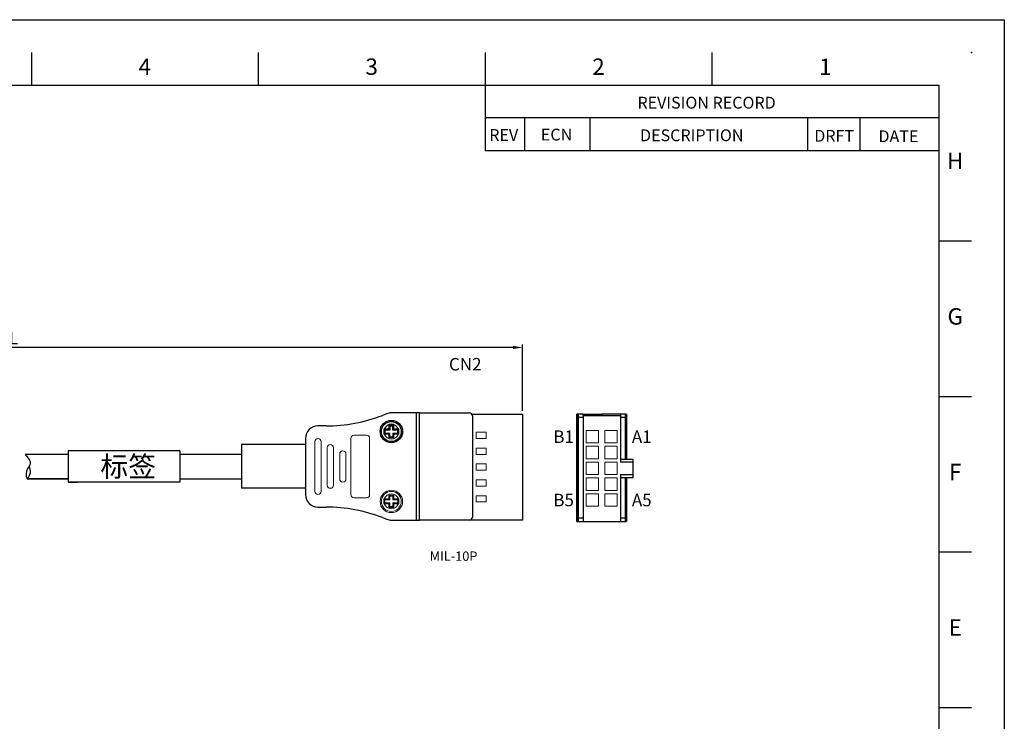
# Model space of a CAD drawing. Units: inches. Extents: x 3379 to 4003, y 1560 to 2001.
# Drawn here: x 3687 to 4003, y 1776 to 2001 of the extents above; entities that cross this region are included whole.
import ezdxf
from ezdxf.enums import TextEntityAlignment as Align

# ---------------------------------------------------------------- set-up
doc = ezdxf.new("R2010")
doc.units = ezdxf.units.IN
doc.header["$MEASUREMENT"] = 0
doc.layers.get('0').update_dxf_attribs({"lineweight": 30})
doc.layers.get('Defpoints').update_dxf_attribs({"lineweight": 13})
for name, color, linetype, lineweight in [('1', 7, 'Continuous', 30), ('注解', 3, 'Continuous', 13), ('轮廓线', 7, 'Continuous', 30)]:
    doc.layers.add(name, color=color, linetype=linetype, lineweight=lineweight)
doc.layers.add('TEMP', color=7, linetype='Continuous')
doc.styles.add('SIMPLEX', font='simplex.shx')
doc.styles.add('SIMPLEX_边框210', font='simplex.shx', dxfattribs={"width": 0.9, "height": 2})
doc.styles.add('说明', font='simplex.shx', dxfattribs={"width": 0.9, "height": 2.5})
doc.dimstyles.new('ISO-25', dxfattribs={"dimscale": 1.5, "dimtxt": 3.5, "dimasz": 3, "dimexe": 1, "dimexo": 1, "dimgap": 1, "dimtad": 1, "dimtoh": 1, "dimzin": 1, "dimdsep": 46, "dimtxsty": 'SIMPLEX', "dimcen": 1, "dimclrd": 256, "dimclre": 256, "dimclrt": 256, "dimadec": 1, "dimazin": 0, "dimtfac": 1, "dimtmove": 0, "dimatfit": 3, "dimfxl": 1, "dimtolj": 1, "dimtzin": 0, "dimlwd": -1, "dimlwe": -1, "dimarcsym": 0})

# ---------------------------------------------------------------- blocks, each defined once
blk = doc.blocks.new('A$C4AE13D6C')
at = {"layer": '轮廓线'}
for p, q in [((148.5, 205), (148.5, 200)), ((183.13, 205), (183.13, 200)), ((217.75, 205), (217.75, 200)), ((252.38, 205), (252.38, 200)), ((217.75, 200), (217.75, 190)), ((287, 195), (217.75, 195)), ((223.75, 195), (223.75, 190)), ((233.75, 195), (233.75, 190)), ((267, 190), (267, 195)), ((275, 190), (275, 195)), ((287, 190), (217.75, 190)), ((287, 176.25), (292, 176.25)), ((287, 152.5), (292, 152.5)), ((287, 128.75), (292, 128.75)), ((287, 105), (292, 105))]:
    blk.add_line(p, q, dxfattribs=at)
for points in [[(0, 210), (297, 210), (297, 0), (0, 0)], [(10, 200), (287, 200), (287, 10), (10, 10)]]:
    blk.add_lwpolyline(points, close=True, dxfattribs=at)
blk.add_point((292, 205), dxfattribs=at)
blk.add_point((292, 205), dxfattribs=at)
blk.add_point((292, 205), dxfattribs=at)
blk.add_point((292, 205), dxfattribs=at)
blk.add_point((292, 205), dxfattribs=at)
blk.add_point((292, 205), dxfattribs=at)
blk.add_point((292, 205), dxfattribs=at)
at = {"layer": '轮廓线', "style": 'SIMPLEX'}
for s, p in [('REVISION RECORD', (241, 196.43)), ('REV', (218.38, 191.5)), ('ECN', (226.26, 191.56)), ('DESCRIPTION', (241.4, 191.45)), ('DRFT', (267.99, 191.37)), ('DATE', (277.79, 191.31))]:
    blk.add_text(s, height=1.8, dxfattribs=at).set_placement(p)
at = {"layer": '轮廓线', "char_height": 2.5, "width": 100.5308, "attachment_point": 5, "style": 'SIMPLEX'}
for s, insert in [('4', (165.81, 202.5)), ('3', (200.44, 202.5)), ('2', (235.06, 202.5)), ('1', (269.69, 202.5)), ('H', (289.5, 188.13)), ('G', (289.5, 164.38)), ('F', (289.5, 140.63)), ('E', (289.5, 116.88))]:
    blk.add_mtext(s, dxfattribs=dict(at, insert=insert))
at = {"layer": '轮廓线', "style": 'SIMPLEX'}
for tag, p in [('1', (197.64, 34.91)), ('2', (199.65, 29.58)), ('3', (199.65, 25.22)), ('4', (199.65, 20.37)), ('5', (244.2, 20.37)), ('D0-1', (280.27, 20.35)), ('6', (247.12, 15.61)), ('1/1', (279.93, 15.84)), ('1:1', (280.05, 11.32))]:
    blk.add_attdef(tag, text='', height=2, dxfattribs=at).set_placement(p, align=Align.CENTER)
blk = doc.blocks.new('*D43')
at = {"layer": 'Defpoints', "color": 0}
for p in [(3521.99, 1895.61), (3521.99, 1874.24), (3848.37, 1874.24)]:
    blk.add_point(p, dxfattribs=at)
at = {"layer": 'TEMP', "color": 0, "linetype": 'ByBlock'}
blk.add_line((3521.99, 1875.24), (3521.99, 1896.61), dxfattribs=at)
at = {"layer": 'TEMP', "color": 0}
for p, q in [((3845.37, 1895.61), (3524.99, 1895.61)), ((3848.37, 1875.24), (3848.37, 1896.61))]:
    blk.add_line(p, q, dxfattribs=at)
for points in [[(3524.99, 1896.11), (3524.99, 1895.11), (3521.99, 1895.61)], [(3845.37, 1896.11), (3845.37, 1895.11), (3848.37, 1895.61)]]:
    blk.add_solid(points, dxfattribs=at)
at = {"layer": 'TEMP', "color": 0, "insert": (3685.18, 1898.61), "char_height": 4, "attachment_point": 5, "style": 'SIMPLEX'}
blk.add_mtext('\\A1;L', dxfattribs=at)

msp = doc.modelspace()

# ---------------------------------------------------------------- linework, layer by layer
for p, q in [((3865.788, 1874.236), (3865.788, 1859.836)), ((3865.788, 1874.236), (3865.788, 1839.836)), ((3865.817, 1874.236), (3865.788, 1874.236)), ((3866.188, 1874.236), (3865.817, 1874.236)), ((3865.817, 1839.836), (3865.817, 1874.236)), ((3865.817, 1859.836), (3865.817, 1874.236)), ((3867.788, 1874.236), (3866.188, 1874.236)), ((3866.188, 1874.236), (3866.188, 1873.236)), ((3866.188, 1873.236), (3867.788, 1873.236)), ((3866.188, 1873.236), (3866.188, 1859.836)), ((3866.188, 1873.236), (3866.188, 1840.836)), ((3867.788, 1873.836), (3867.788, 1874.236)), ((3867.788, 1874.236), (3873.788, 1874.236)), ((3867.788, 1873.836), (3867.788, 1858.836)), ((3867.788, 1873.836), (3879.788, 1873.836)), ((3867.788, 1873.236), (3867.788, 1839.836)), ((3873.788, 1874.236), (3873.788, 1873.836)), ((3879.788, 1874.236), (3873.788, 1874.236)), ((3881.388, 1874.236), (3879.788, 1874.236)), ((3879.788, 1874.236), (3879.788, 1873.836)), ((3879.788, 1873.836), (3879.788, 1858.836)), ((3879.788, 1873.236), (3881.388, 1873.236)), ((3881.388, 1873.236), (3881.388, 1874.236)), ((3881.76, 1874.236), (3881.388, 1874.236)), ((3881.388, 1859.836), (3881.388, 1873.236)), ((3881.76, 1874.236), (3881.76, 1859.836)), ((3881.788, 1874.236), (3881.76, 1874.236)), ((3881.788, 1859.836), (3881.788, 1874.236)), ((3778.77, 1866.436), (3778.77, 1848.436)), ((3778.77, 1864.436), (3758.233, 1864.436)), ((3758.233, 1864.436), (3758.233, 1850.436)), ((3758.233, 1864.436), (3758.233, 1850.436)), ((3688.892, 1861.366), (3689.723, 1861.366)), ((3688.892, 1861.366), (3702.643, 1861.366)), ((3738.458, 1862.436), (3702.643, 1862.436)), ((3702.643, 1862.436), (3702.643, 1852.436)), ((3738.458, 1862.436), (3738.458, 1852.436)), ((3738.458, 1861.366), (3758.233, 1861.366)), ((3879.788, 1859.836), (3883.788, 1859.836)), ((3883.788, 1858.836), (3879.788, 1858.836)), ((3883.788, 1859.836), (3883.788, 1858.836)), ((3883.788, 1858.836), (3883.788, 1854.836)), ((3879.788, 1854.836), (3879.788, 1839.836)), ((3879.788, 1854.836), (3883.788, 1854.836)), ((3883.788, 1853.836), (3879.788, 1853.836)), ((3881.388, 1840.836), (3881.388, 1853.836)), ((3881.76, 1853.836), (3881.76, 1839.836)), ((3881.788, 1839.836), (3881.788, 1853.836)), ((3883.788, 1854.836), (3883.788, 1853.836)), ((3702.643, 1853.506), (3689.521, 1853.506)), ((3690.352, 1853.506), (3689.521, 1853.506)), ((3689.521, 1853.506), (3690.352, 1853.506)), ((3689.521, 1853.506), (3702.643, 1853.506)), ((3702.643, 1852.436), (3705.717, 1852.436)), ((3705.717, 1852.436), (3702.643, 1852.436)), ((3738.458, 1852.436), (3702.643, 1852.436)), ((3738.458, 1853.506), (3758.233, 1853.506)), ((3778.77, 1850.436), (3758.233, 1850.436)), ((3782.77, 1844.436), (3785.39, 1844.436)), ((3803.513, 1841.036), (3804.871, 1840.508)), ((3806.321, 1840.236), (3814.275, 1840.236)), ((3814.275, 1840.236), (3814.424, 1840.236)), ((3814.424, 1840.236), (3815.352, 1840.236)), ((3831.37, 1840.236), (3815.352, 1840.236)), ((3848.37, 1840.236), (3831.37, 1840.236)), ((3865.788, 1839.836), (3865.817, 1839.836)), ((3865.817, 1839.836), (3866.188, 1839.836)), ((3867.788, 1840.836), (3866.188, 1840.836)), ((3866.188, 1840.836), (3866.188, 1839.836)), ((3866.188, 1839.836), (3867.788, 1839.836)), ((3867.788, 1839.836), (3879.788, 1839.836)), ((3881.388, 1840.836), (3879.788, 1840.836)), ((3879.788, 1839.836), (3881.388, 1839.836)), ((3881.388, 1839.836), (3881.388, 1840.836)), ((3881.388, 1839.836), (3881.76, 1839.836)), ((3881.76, 1839.836), (3881.788, 1839.836))]:
    msp.add_line(p, q)
at = {"color": 7, "linetype": 'Continuous', "lineweight": 15}
for p, q in [((3793.37, 1848.436), (3793.37, 1866.436)), ((3794.37, 1867.436), (3798.37, 1867.436)), ((3799.37, 1866.436), (3799.37, 1848.436)), ((3803.921, 1867.836), (3804.241, 1868.156)), ((3804.058, 1867.836), (3805.521, 1867.836)), ((3804.241, 1868.156), (3805.841, 1868.156)), ((3805.521, 1867.836), (3805.841, 1868.156)), ((3805.521, 1867.836), (3805.521, 1866.636)), ((3805.521, 1866.636), (3805.841, 1866.956)), ((3805.521, 1866.636), (3807.121, 1866.636)), ((3805.841, 1868.156), (3805.841, 1866.956)), ((3805.841, 1866.956), (3806.801, 1866.956)), ((3806.801, 1866.956), (3806.801, 1868.156)), ((3806.801, 1868.156), (3807.121, 1867.836)), ((3806.801, 1868.156), (3808.401, 1868.156)), ((3807.121, 1866.636), (3806.801, 1866.956)), ((3807.121, 1866.636), (3807.121, 1867.836)), ((3807.121, 1867.836), (3808.583, 1867.836)), ((3808.401, 1868.156), (3808.721, 1867.836)), ((3833.57, 1868.396), (3836.77, 1868.396)), ((3833.57, 1866.396), (3833.57, 1868.396)), ((3836.77, 1866.396), (3833.57, 1866.396)), ((3836.77, 1868.396), (3836.77, 1866.396)), ((3868.788, 1864.996), (3868.788, 1868.996)), ((3868.788, 1868.996), (3872.788, 1868.996)), ((3872.788, 1868.996), (3872.788, 1864.996)), ((3874.788, 1864.996), (3874.788, 1868.996)), ((3874.788, 1868.996), (3878.788, 1868.996)), ((3878.788, 1868.996), (3878.788, 1864.996)), ((3781.77, 1849.436), (3781.77, 1865.436)), ((3783.77, 1865.436), (3783.77, 1849.436)), ((3785.77, 1851.436), (3785.77, 1863.436)), ((3787.77, 1863.436), (3787.77, 1851.436)), ((3833.57, 1863.316), (3836.77, 1863.316)), ((3833.57, 1861.316), (3833.57, 1863.316)), ((3836.77, 1863.316), (3836.77, 1861.316)), ((3872.788, 1864.996), (3868.788, 1864.996)), ((3868.788, 1859.916), (3868.788, 1863.916)), ((3868.788, 1863.916), (3872.788, 1863.916)), ((3872.788, 1863.916), (3872.788, 1859.916)), ((3878.788, 1864.996), (3874.788, 1864.996)), ((3874.788, 1859.916), (3874.788, 1863.916)), ((3874.788, 1863.916), (3878.788, 1863.916)), ((3878.788, 1863.916), (3878.788, 1859.916)), ((3789.77, 1853.436), (3789.77, 1861.436)), ((3791.77, 1861.436), (3791.77, 1853.436)), ((3836.77, 1861.316), (3833.57, 1861.316)), ((3872.788, 1859.916), (3868.788, 1859.916)), ((3878.788, 1859.916), (3874.788, 1859.916)), ((3833.57, 1858.236), (3836.77, 1858.236)), ((3833.57, 1856.236), (3833.57, 1858.236)), ((3836.77, 1858.236), (3836.77, 1856.236)), ((3868.788, 1854.836), (3868.788, 1858.836)), ((3868.788, 1858.836), (3872.788, 1858.836)), ((3872.788, 1858.836), (3872.788, 1854.836)), ((3874.788, 1854.836), (3874.788, 1858.836)), ((3874.788, 1858.836), (3878.788, 1858.836)), ((3878.788, 1858.836), (3878.788, 1854.836)), ((3836.77, 1856.236), (3833.57, 1856.236)), ((3868.805, 1854.836), (3868.788, 1855.236)), ((3872.788, 1854.836), (3868.788, 1854.836)), ((3868.788, 1849.756), (3868.788, 1853.756)), ((3868.788, 1853.756), (3872.788, 1853.756)), ((3872.788, 1853.756), (3872.788, 1849.756)), ((3878.788, 1854.836), (3874.788, 1854.836)), ((3874.788, 1849.756), (3874.788, 1853.756)), ((3874.788, 1853.756), (3878.788, 1853.756)), ((3878.788, 1855.236), (3878.772, 1854.836)), ((3878.788, 1853.756), (3878.788, 1849.756)), ((3833.57, 1851.156), (3833.57, 1853.156)), ((3833.57, 1853.156), (3836.77, 1853.156)), ((3836.77, 1851.156), (3833.57, 1851.156)), ((3836.77, 1853.156), (3836.77, 1851.156)), ((3798.37, 1847.436), (3794.37, 1847.436)), ((3807.121, 1848.236), (3805.521, 1848.236)), ((3805.521, 1848.236), (3805.521, 1847.036)), ((3805.841, 1847.916), (3805.521, 1848.236)), ((3805.841, 1847.916), (3805.841, 1846.716)), ((3806.801, 1847.916), (3805.841, 1847.916)), ((3806.801, 1847.916), (3807.121, 1848.236)), ((3806.801, 1846.716), (3806.801, 1847.916)), ((3807.121, 1847.036), (3807.121, 1848.236)), ((3833.57, 1848.076), (3836.77, 1848.076)), ((3833.57, 1846.076), (3833.57, 1848.076)), ((3836.77, 1848.076), (3836.77, 1846.076)), ((3872.788, 1849.756), (3868.788, 1849.756)), ((3868.788, 1844.676), (3868.788, 1848.676)), ((3868.788, 1848.676), (3872.788, 1848.676)), ((3872.788, 1848.676), (3872.788, 1844.676)), ((3878.788, 1849.756), (3874.788, 1849.756)), ((3874.788, 1844.676), (3874.788, 1848.676)), ((3874.788, 1848.676), (3878.788, 1848.676)), ((3878.788, 1848.676), (3878.788, 1844.676)), ((3804.058, 1847.036), (3803.921, 1847.036)), ((3803.921, 1847.036), (3804.241, 1846.716)), ((3803.921, 1845.436), (3804.241, 1845.756)), ((3805.521, 1847.036), (3804.058, 1847.036)), ((3804.058, 1845.436), (3805.521, 1845.436)), ((3805.841, 1846.716), (3804.241, 1846.716)), ((3804.241, 1846.716), (3804.241, 1845.756)), ((3804.241, 1845.756), (3805.841, 1845.756)), ((3805.521, 1847.036), (3805.841, 1846.716)), ((3805.521, 1845.436), (3805.841, 1845.756)), ((3805.521, 1845.436), (3805.521, 1844.236)), ((3805.521, 1844.236), (3805.841, 1844.556)), ((3805.521, 1844.236), (3807.121, 1844.236)), ((3805.841, 1845.756), (3805.841, 1844.556)), ((3805.841, 1844.556), (3806.801, 1844.556)), ((3806.801, 1846.716), (3807.121, 1847.036)), ((3808.401, 1846.716), (3806.801, 1846.716)), ((3806.801, 1844.556), (3806.801, 1845.756)), ((3806.801, 1845.756), (3807.121, 1845.436)), ((3806.801, 1845.756), (3808.401, 1845.756)), ((3807.121, 1844.236), (3806.801, 1844.556)), ((3808.583, 1847.036), (3807.121, 1847.036)), ((3807.121, 1844.236), (3807.121, 1845.436)), ((3807.121, 1845.436), (3808.583, 1845.436)), ((3808.401, 1846.716), (3808.721, 1847.036)), ((3808.401, 1845.756), (3808.401, 1846.716)), ((3808.401, 1845.756), (3808.721, 1845.436)), ((3836.77, 1846.076), (3833.57, 1846.076)), ((3872.788, 1844.676), (3868.788, 1844.676)), ((3878.788, 1844.676), (3874.788, 1844.676))]:
    msp.add_line(p, q, dxfattribs=at)
for radius in [3.6, 3.2]:
    msp.add_circle((3806.321, 1846.236), radius, dxfattribs=at)
for centre, radius, start, end in [((3782.77, 1865.436), 1, 0, 180), ((3794.37, 1866.436), 1, 90, 180), ((3798.37, 1866.436), 1, 0, 90), ((3806.321, 1868.636), 2.4, 199.47122, 340.52878), ((3786.77, 1863.436), 1, 0, 180), ((3790.77, 1861.436), 1, 0, 180), ((3786.77, 1851.436), 1, 180, 0), ((3790.77, 1853.436), 1, 180, 0), ((3782.77, 1849.436), 1, 180, 0), ((3794.37, 1848.436), 1, 180, 270), ((3798.37, 1848.436), 1, 270, 0), ((3806.321, 1846.236), 2.4, 19.47122, 160.52878), ((3806.321, 1846.236), 2.4, 199.47122, 340.52878)]:
    msp.add_arc(centre, radius, start, end, dxfattribs=at)
for centre, radius, start, end in [((3687.416, 1855.895), 3.185, 311.38171, 31.48432), ((3782.77, 1848.436), 4, 180, 270), ((3785.39, 1794.436), 50, 68.74949, 90), ((3831.37, 1841.236), 1, 270, 0), ((3806.321, 1844.236), 4, 248.74949, 270)]:
    msp.add_arc(centre, radius, start, end)
for points, knots in [([(3803.921, 1867.836), (3803.94, 1867.836), (3803.986, 1867.836), (3804.032, 1867.836), (3804.058, 1867.836)], [0, 0, 0, 0, 0.4335757, 1, 1, 1, 1]), ([(3808.583, 1867.836), (3808.591, 1867.836), (3808.637, 1867.836), (3808.683, 1867.836), (3808.721, 1867.836)], [0, 0, 0, 0, 0.1697083, 1, 1, 1, 1]), ([(3803.921, 1845.436), (3803.94, 1845.436), (3803.986, 1845.436), (3804.032, 1845.436), (3804.058, 1845.436)], [0, 0, 0, 0, 0.4335757, 1, 1, 1, 1]), ([(3808.721, 1847.036), (3808.676, 1847.036), (3808.63, 1847.036), (3808.585, 1847.036), (3808.583, 1847.036)], [0, 0, 0, 0, 0.9744137, 1, 1, 1, 1]), ([(3808.583, 1845.436), (3808.591, 1845.436), (3808.637, 1845.436), (3808.683, 1845.436), (3808.721, 1845.436)], [0, 0, 0, 0, 0.1697083, 1, 1, 1, 1])]:
    msp.add_open_spline(points, degree=3, knots=knots, dxfattribs=at)
msp.add_open_spline([(3688.892, 1861.366), (3689.036, 1861.195), (3689.81, 1860.265), (3691.039, 1858.652), (3689.027, 1856.175), (3689.049, 1854.568), (3689.521, 1853.506)], degree=3, knots=[17.9963233, 17.9963233, 17.9963233, 17.9963233, 18.3945881, 20.1209981, 21.2386839, 23.7307028, 23.7307028, 23.7307028, 23.7307028])
for points in [[(3803.921, 1847.036), (3803.921, 1846.769), (3803.921, 1846.236), (3803.921, 1845.702), (3803.921, 1845.436)], [(3808.721, 1845.436), (3808.721, 1845.702), (3808.721, 1846.236), (3808.721, 1846.769), (3808.721, 1847.036)]]:
    msp.add_open_spline(points, degree=3, dxfattribs=at)
at = {"layer": 'TEMP', "color": 0}
for p, q in [((3804.871, 1874.364), (3803.513, 1873.835)), ((3814.275, 1874.636), (3806.321, 1874.636)), ((3814.275, 1874.636), (3814.275, 1840.236)), ((3814.424, 1874.636), (3814.275, 1874.636)), ((3814.424, 1840.236), (3814.424, 1874.636)), ((3815.352, 1874.636), (3814.424, 1874.636)), ((3815.352, 1840.236), (3815.352, 1874.636)), ((3815.352, 1874.636), (3831.37, 1874.636)), ((3832.17, 1874.236), (3848.37, 1874.236)), ((3832.37, 1873.636), (3832.37, 1841.236)), ((3848.37, 1874.236), (3848.37, 1840.236)), ((3785.39, 1870.436), (3782.77, 1870.436)), ((3804.058, 1869.436), (3803.921, 1869.436)), ((3803.921, 1869.436), (3804.241, 1869.116)), ((3805.521, 1869.436), (3804.058, 1869.436)), ((3807.121, 1870.636), (3805.521, 1870.636)), ((3805.521, 1870.636), (3805.521, 1869.436)), ((3805.841, 1870.316), (3805.521, 1870.636)), ((3805.521, 1869.436), (3805.841, 1869.116)), ((3805.841, 1870.316), (3805.841, 1869.116)), ((3806.801, 1870.316), (3805.841, 1870.316)), ((3806.801, 1870.316), (3807.121, 1870.636)), ((3806.801, 1869.116), (3806.801, 1870.316)), ((3806.801, 1869.116), (3807.121, 1869.436)), ((3807.121, 1869.436), (3807.121, 1870.636)), ((3808.583, 1869.436), (3807.121, 1869.436)), ((3808.401, 1869.116), (3808.721, 1869.436)), ((3805.841, 1869.116), (3804.241, 1869.116)), ((3804.241, 1869.116), (3804.241, 1868.156)), ((3808.401, 1869.116), (3806.801, 1869.116)), ((3808.401, 1868.156), (3808.401, 1869.116))]:
    msp.add_line(p, q, dxfattribs=at)
for radius in [3.6, 3.2]:
    msp.add_circle((3806.321, 1868.636), radius, dxfattribs=at)
for centre, radius, start, end in [((3785.39, 1920.436), 50, 270, 291.25051), ((3806.321, 1870.636), 4, 90, 111.25051), ((3831.37, 1873.636), 1, 0, 90), ((3782.77, 1866.436), 4, 90, 180), ((3806.321, 1868.636), 2.4, 19.47122, 160.52878)]:
    msp.add_arc(centre, radius, start, end, dxfattribs=at)
for points in [[(3803.921, 1869.436), (3803.921, 1869.169), (3803.921, 1868.636), (3803.921, 1868.102), (3803.921, 1867.836)], [(3808.721, 1867.836), (3808.721, 1868.102), (3808.721, 1868.636), (3808.721, 1869.169), (3808.721, 1869.436)]]:
    msp.add_open_spline(points, degree=3, dxfattribs=at)
msp.add_open_spline([(3808.721, 1869.436), (3808.676, 1869.436), (3808.63, 1869.436), (3808.585, 1869.436), (3808.583, 1869.436)], degree=3, knots=[0, 0, 0, 0, 0.9744137, 1, 1, 1, 1], dxfattribs=at)

# ---------------------------------------------------------------- block references
at = {"layer": '1', "xscale": 2.101047898950128, "yscale": 2.1010478989499, "zscale": 2.101047898949997}
msp.add_blockref('A$C4AE13D6C', (3378.888, 1559.513), dxfattribs=at)

# ---------------------------------------------------------------- texts
at = {"layer": 'TEMP', "color": 0, "char_height": 4}
for s, insert, attachment_point, style, own_width in [('{\\fArial|b0|i0|c0|p34;CN2}', (3830.031, 1890.229), 5, 'SIMPLEX', 56.17318), ('{\\fArial|b0|i0|c0|p34;\\C1;B1}', (3858.266, 1866.996), 4, 'SIMPLEX_边框210', 6.93184)]:
    msp.add_mtext_dynamic_manual_height_columns(s, width=15.98757, gutter_width=12.5, heights=[0], dxfattribs=dict(at, insert=insert, attachment_point=attachment_point, style=style)).dxf.set("width", own_width)
at = {"layer": '注解', "color": 0, "char_height": 4, "attachment_point": 4, "style": 'SIMPLEX_边框210'}
for s, insert in [('{\\fArial|b0|i0|c0|p34;\\C1;A1}', (3883.451, 1866.996)), ('{\\fArial|b0|i0|c0|p34;\\C1;B5}', (3858.266, 1846.676)), ('{\\fArial|b0|i0|c0|p34;\\C1;A5}', (3883.451, 1846.676))]:
    msp.add_mtext_dynamic_manual_height_columns(s, width=15.98757, gutter_width=12.5, heights=[0], dxfattribs=dict(at, insert=insert)).dxf.set("width", 6.93184)
at = {"layer": '轮廓线', "attachment_point": 5}
for s, width, insert, char_height, style, own_width in [('{\\fSimSun|b0|i0|c134|p2;标签}', 42.83415, (3721.949, 1857.436), 6.55, '说明', 35.50295), ('{\\fArial|b0|i0|c0|p34;\\C0;MIL-10P}', 15.98757, (3826.279, 1828.683), 3, 'SIMPLEX', 56.17318)]:
    msp.add_mtext_dynamic_manual_height_columns(s, width=width, gutter_width=12.5, heights=[0], dxfattribs=dict(at, insert=insert, char_height=char_height, style=style)).dxf.set("width", own_width)

# ---------------------------------------------------------------- dimensions: what is measured, and where the dimension line sits
at = {"layer": 'TEMP', "color": 0}
dim = msp.add_linear_dim(base=(3521.988, 1895.609), p1=(3848.37, 1874.236), p2=(3521.988, 1874.236), angle=180, text='L', dimstyle='ISO-25', override={"dimscale": 1, "dimtxt": 4, "dimclrd": 0, "dimclre": 0, "dimclrt": 0, "dimfxl": 1.2}, dxfattribs=at)
dim.commit()
dim.dimension.update_dxf_attribs({"geometry": '*D43', "text_midpoint": (3685.179, 1895.609), "dimtype": 160})

doc.saveas('drawing.dxf')
